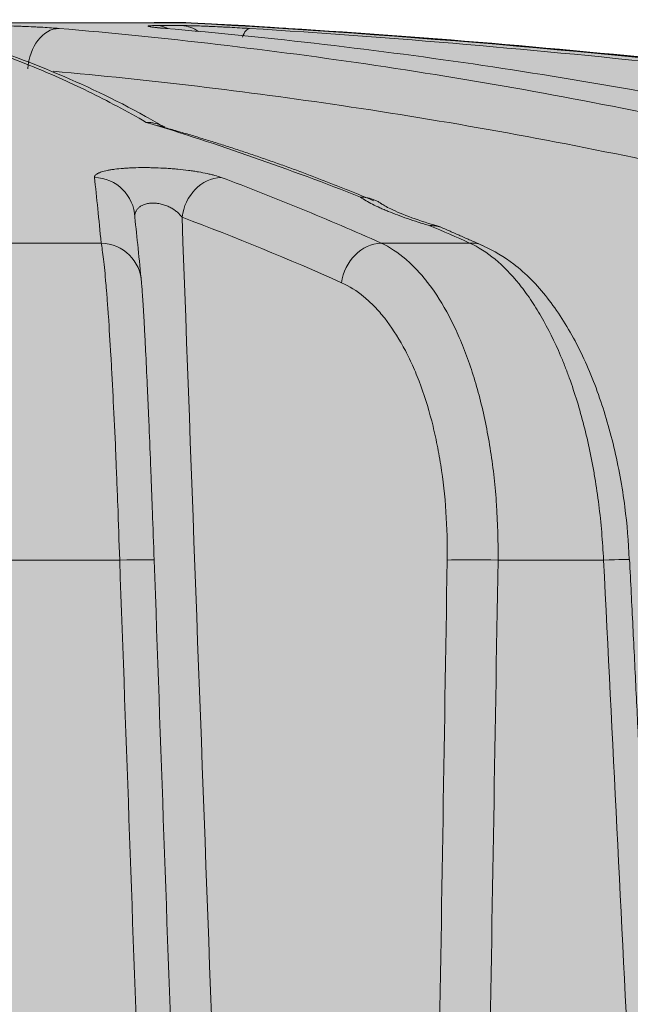
# Model space of a CAD drawing. Units: millimetres. Extents: x -14275 to 12225, y -23269 to -15183.
# Drawn here: x -6200 to -6193, y -17935 to -17923 of the extents above; entities that cross this region are included whole.
import ezdxf

# ---------------------------------------------------------------- set-up
doc = ezdxf.new("R2010")
doc.units = ezdxf.units.MM
doc.layers.add('Z-631_Modular', color=7, linetype='Continuous')

# ---------------------------------------------------------------- blocks, each defined once
blk = doc.blocks.new('11620009     Thimble 74 IP55 LED medium GE white struc_FV')
at = {"layer": 'Z-631_Modular'}
h = blk.add_hatch(color=256, dxfattribs=at)
h.dxf.hatch_style = 1
h.set_gradient(color1=(51, 51, 51), color2=(5, 5, 5), tint=1, name='INVCYLINDER')
edge = h.paths.add_edge_path()
edge.add_line((-33, 33.59999999999854), (-33, 61.65549299999839))
edge.add_line((-33, 61.65549299999839), (-32, 63.79999999999927))
edge.add_line((-32, 63.79999999999927), (-29.06984200000079, 63.79999999999927))
edge.add_arc((-26.6848961001978, 63.93902780112938), 2.388994699549195, 156.2174415040732, 183.3362189170775, ccw=False)
edge.add_line((-28.87102326913373, 64.9024299371631), (-28.51557700000012, 72.26264199999787))
edge.add_arc((-24.45982485716523, 72.06677781084214), 4.060478817172116, 102.51772029928122, 177.2351664924564, ccw=False)
edge.add_arc((0.061890767914214, -41.23082898576841), 119.9813541548108, 98.39489763459142, 102.22284414451559, ccw=False)
edge.add_arc((-0.1212365206630128, -34.1388527912132), 112.9418609203212, 92.98360817790001, 98.82825416539168, ccw=False)
edge.add_line((-5.99988917238079, 78.6499116808991), (6.023111530947062, 78.64874652216531))
edge.add_arc((-0.5520091897792074, -41.90315807775193), 120.7310809823207, 79.51938572852589, 86.87807695610007, ccw=False)
edge.add_arc((-0.06071966878089086, -41.22497866973566), 119.9753883198933, 77.77711137943999, 79.6911798055217, ccw=False)
edge.add_arc((24.48814146510946, 72.08653982388904), 4.03511660336628, 2.5357855166578815, 77.8139933346497, ccw=False)
edge.add_line((28.51930681426347, 72.26506693819465), (28.83509854567728, 65.00777008477235))
edge.add_arc((26.53108545207468, 63.93326426324752), 2.542250793289866, -3.004810160660327, 25.002591456885796, ccw=False)
edge.add_line((29.06984100000045, 63.79999999999927), (32, 63.79999999999927))
edge.add_line((32, 63.79999999999927), (33, 61.65549299999839))
edge.add_line((33, 61.65549299999839), (33, 33.59999999999854))
edge.add_line((33, 33.59999999999854), (-33, 33.59999999999854))
at = {"layer": 'Z-631_Modular', "linetype": 'Continuous', "lineweight": 18}
for p, q in [((5.621755000000121, 78.61471600000004), (5.91283199999998, 78.61471600000004)), ((6.665854999999283, 78.61471600000004), (6.659497000000556, 78.61471600000004)), ((3.852817000000869, 76.03073500000028), (4.956100999999762, 76.03073500000028)), ((8.281590000000506, 76.03073500000028), (9.333311000000322, 76.03073500000028)), ((5.17598100000032, 72.26264199999787), (3.850114999999278, 72.26264199999787)), ((10.92348999999922, 72.26264199999787), (9.66994700000032, 72.26264199999787))]:
    blk.add_line(p, q, dxfattribs=at)
at = {"layer": 'Z-631_Modular'}
blk.add_lwpolyline([(-33, 33.59999999999854), (-33, 61.65549299999839), (-32, 63.79999999999927), (-29.06984200000079, 63.79999999999927, -0.1188833562994105), (-28.87102326913373, 64.9024299371631), (-28.51557700000012, 72.26264199999787, -0.3380798967560054), (-25.33989932988516, 76.03073506933652, -0.01670412092428273), (-17.45477866189867, 77.46496553496763, -0.02550760893936658), (-5.99988917238079, 78.6499116808991), (6.023111530947062, 78.64874652216531, -0.03211938618250571), (21.40931682117662, 76.81370708891336, -0.0083518932207591), (25.33989839553215, 76.03073506934015, -0.3408086061584896), (28.51930681426347, 72.26506693819465), (28.83509854567728, 65.00777008477235, -0.1228173435727184), (29.06984100000045, 63.79999999999927), (32, 63.79999999999927), (33, 61.65549299999839), (33, 33.59999999999854)], format="xyb", close=True, dxfattribs=at)
at = {"layer": 'Z-631_Modular', "linetype": 'Continuous', "lineweight": 18}
blk.add_arc((0, -41.20000000000073), 120, 86.81564899996316, 87.12900800000563, dxfattribs=at)
for centre, major_axis, ratio, start_param, end_param in [((4.436696000000666, 78.0817590000006), (0.04235456593338319, 0.4982028610361393), 0.706421, 0.0673772320766224, 1.595810950448491), ((5.598330999999234, 78.1154889999998), (0, -0.5), 0.843366, 2.76423305178273, 3.086015247197182), ((5.88819599999988, 78.1154889999998), (0, -0.5), 0.887033, 2.596886721092207, 3.086015247197192), ((6.689555999999357, 78.0817590000006), (-0.03103861803263629, -0.4990356742665039), 0.259155, 3.165103055871147, 3.807642079262473), ((4.855675000000701, 76.31927899999937), (-0.4969491253072243, -0.05515040214164068), 0.9839049999999999, 3.06474467128676, 4.562975785163019), ((6.352933000000121, 76.31927899999937), (0.1751498112062409, 0.4683188482587672), 0.861941, 0.348939854280845, 1.847170968182334), ((4.935450000000856, 75.54227399999945), (-0.4977328822974627, -0.04756025525436302), 0.977384, 3.079844639825489, 4.577945362035964), ((8.247083000000202, 75.54227399999945), (0.2039238009268853, 0.4565250085324265), 0.856497, 0.40239354801579, 1.90049427022619), ((9.29442200000085, 75.54227399999945), (-0.203000515505304, -0.4569363092429631), 0.8533059999999999, 3.142651495017165, 3.533032269808027), ((5.086095000000569, 72.2451919999985), (-0.4996889711806533, -0.01763326630038753), 0.029017, 3.129031192715837, 4.530496284875039), ((9.502017999999225, 72.2451919999985), (0.4999357135131621, -0.008017627709344213), 0.042755, 1.228921295312526, 2.630386387473883), ((10.73379299999942, 72.2451919999985), (-0.4993911579801766, -0.02466721166281831), 0.017454, 3.126544231916594, 4.321884593684383)]:
    blk.add_ellipse(centre, major_axis=major_axis, ratio=ratio, start_param=start_param, end_param=end_param, dxfattribs=at)
for points, knots in [([(6.023111530947062, 78.64874652216531), (6.023083174048224, 78.64874790245813), (6.023039368408718, 78.64874927942947), (6.021494365335457, 78.64878511269126), (5.99914312927649, 78.6488510177478), (5.938857701330562, 78.64891757822988), (5.859518046216181, 78.6489853322164), (5.810322833007376, 78.6490198014726), (5.736541221955122, 78.64906281218646), (5.721164122907794, 78.64907140668947), (5.689350678665505, 78.64908844004458), (5.672894267925585, 78.64909689098931), (5.621894429978056, 78.64912197546073), (5.58572880022075, 78.64913792433799), (5.470773794942943, 78.6491868423036), (5.300191557043945, 78.64926161416588), (5.095790717183263, 78.64932733547903), (4.929614546401353, 78.64936973879958), (4.872071461108135, 78.64938279913986), (4.782456864348205, 78.64940104526613), (4.752109842011123, 78.64940689280775), (4.690618021153568, 78.64941820648164), (4.659450569315595, 78.649423677296), (4.501521448682979, 78.64945048754817), (4.368509199930486, 78.64946948825309), (4.089192527908381, 78.64952042441655), (3.942871919884055, 78.64955352513061), (3.713554977701278, 78.64959777187687), (3.635472151578142, 78.64961173487245), (3.515860656327277, 78.64963043567332), (3.475575325481259, 78.64963630261627), (3.394167825787008, 78.64964721518845), (3.353012220284654, 78.649652264412), (3.145487811907515, 78.64967535106916), (2.975490635650203, 78.64968614402824), (2.627736641805313, 78.64970192348846), (2.449978123744586, 78.64970706417807), (2.086550151285337, 78.64973551673029), (1.900895859484081, 78.64975696544207), (1.663898754391994, 78.64977888002613), (1.61625202414325, 78.64978305278419), (1.520460392024688, 78.64979076995223), (1.472249346667013, 78.64979431813845), (1.327518284033431, 78.64980375523373), (1.23083455420965, 78.64980841551369), (0.9402066649436165, 78.64981706656909), (0.7456878870743822, 78.64981526933116), (0.3551296098121384, 78.6498056696073), (0.1590892333315423, 78.64979844879417), (-0.136150084572364, 78.64979923628198), (-0.2347583924620267, 78.64980042465322), (-0.3829662215721328, 78.6498021705811), (-0.4324180882395012, 78.64980275020571), (-0.5314211237127893, 78.64980371324418), (-0.5809775471079774, 78.64980409601412), (-0.8276247423054883, 78.64980512081456), (-1.02243245146019, 78.64980274060144), (-1.407197617596466, 78.649787922619), (-1.597154541172131, 78.64977550955155), (-1.972198493578617, 78.64974591181453), (-2.157280736888424, 78.64972975507408), (-2.385475324805157, 78.64971248160873), (-2.430957993641641, 78.64970877586893), (-2.52160666898817, 78.64970096590332), (-2.56665009970493, 78.64969687211851), (-2.700647004709026, 78.64968419792422), (-2.788594450481469, 78.64967522173174), (-3.048350199105698, 78.64964760677321), (-3.383811109975795, 78.64960912981769), (-3.697781105855029, 78.64957099318417), (-3.925099461324862, 78.64954090668834), (-3.99951031198907, 78.6495305992321), (-4.109051793078834, 78.64951420541183), (-4.145246029675036, 78.64950857868826), (-4.216817794706003, 78.64949691291258), (-4.252132012334187, 78.64949053204691), (-4.426267861024826, 78.64946200832128), (-4.689263953529007, 78.64944314194508), (-4.921946258324169, 78.64944151785676), (-5.057878050443833, 78.64943660443168), (-5.084601847031081, 78.64943543439222), (-5.136867342353071, 78.64943254051468), (-5.21357643149895, 78.6494273846547), (-5.285285720854517, 78.64941899519181), (-5.422153034953226, 78.64939641505043), (-5.504681647200414, 78.64937343181737), (-5.652454566978122, 78.64930829426157), (-5.717699972552509, 78.64926612456838), (-5.802254663676649, 78.64919081018161), (-5.828253440302433, 78.64916368496779), (-5.875246293957389, 78.64910715237784), (-5.896306377204382, 78.64907770269201), (-5.95226383049885, 78.64898811753665), (-5.979958526200789, 78.64892659486213), (-6.014031718064871, 78.64882238648352), (-6.022452807539594, 78.6487795640096), (-6.023107161199732, 78.6487468327432)], [0, 0, 0, 0, 0.001248634840436, 0.001248634840436, 0.0325709156099441, 0.0638931963794522, 0.0638931963794522, 0.0952154771489603, 0.0952154771489603, 0.1030460473413373, 0.1030460473413373, 0.1108766175337143, 0.1108766175337143, 0.1265377579184684, 0.1265377579184684, 0.1578600386879766, 0.1891823194574848, 0.1891823194574848, 0.2048434598422389, 0.2048434598422389, 0.2126740300346159, 0.2126740300346159, 0.220504600226993, 0.220504600226993, 0.2518268809965011, 0.2518268809965011, 0.2831491617660092, 0.2831491617660092, 0.2988103021507633, 0.2988103021507633, 0.3066408723431404, 0.3066408723431404, 0.3144714425355175, 0.3144714425355175, 0.3457937233050257, 0.3457937233050257, 0.3771160040745339, 0.3771160040745339, 0.408438284844042, 0.408438284844042, 0.4162688550364191, 0.4162688550364191, 0.4240994252287962, 0.4240994252287962, 0.4397605656135503, 0.4397605656135503, 0.4710828463830584, 0.4710828463830584, 0.5024051271525665, 0.5024051271525665, 0.5180662675373205, 0.5180662675373205, 0.5258968377296976, 0.5258968377296976, 0.5337274079220746, 0.5337274079220746, 0.5650496886915828, 0.5650496886915828, 0.5963719694610908, 0.5963719694610908, 0.6276942502305989, 0.6276942502305989, 0.6355248204229761, 0.6355248204229761, 0.6433553906153531, 0.6433553906153531, 0.659016531000107, 0.659016531000107, 0.6903388117696153, 0.7216610925391235, 0.7216610925391235, 0.7373222329238776, 0.7373222329238776, 0.7451528031162545, 0.7451528031162545, 0.7529833733086314, 0.7529833733086314, 0.7843056540781391, 0.8156279348476465, 0.8156279348476465, 0.8234585050400235, 0.8234585050400235, 0.8312890752324003, 0.8469502156171541, 0.8469502156171541, 0.8782724963866613, 0.8782724963866613, 0.9095947771561684, 0.9095947771561684, 0.9252559175409224, 0.9252559175409224, 0.9409170579256758, 0.9409170579256758, 0.9722393386951832, 0.9722393386951832, 1, 1, 1, 1]), ([(5.960760157495315, 78.64993947422408), (5.952392988412612, 78.64990888831016), (5.907174387781197, 78.64983300934546), (5.745327731819998, 78.64969936438138), (5.537428999907206, 78.64960857685583), (5.409879336932136, 78.64956370281652)], [0, 0, 0, 0, 0.2313415253543402, 0.6088311358899042, 1, 1, 1, 1]), ([(5.492045199476706, 77.46496553496763), (5.262045056502757, 77.59740796346159), (5.031887782522972, 77.71999562814744), (4.571167646065078, 77.94547620437879), (4.34061065615424, 78.04837250157289), (3.648425590345141, 78.3274743959264), (3.186633135330339, 78.47395518656413), (2.724610980738362, 78.58084564528326)], [0, 0, 0, 0, 0.2500000000000001, 0.2500000000000001, 0.5000000000000002, 0.5000000000000002, 1, 1, 1, 1]), ([(5.709476756379445, 77.40355717700731), (5.634486151715464, 77.44849192032052), (5.192628726610565, 77.70633525700032), (4.379993677399398, 78.0833115606365), (3.554904351864025, 78.38843726946652), (3.099010438498226, 78.49703762814534), (3.014399805659195, 78.51566294129952)], [0, 0, 0, 0, 0.0843375938004342, 0.4964788837590322, 0.9066206870699616, 1, 1, 1, 1]), ([(3.581828689606482, 78.61471649114173), (3.615550740440085, 78.61471649114173), (3.650607952748032, 78.61450783739201), (3.723283144565357, 78.61369038129124), (3.760931025615719, 78.61308095501954), (3.838782275965059, 78.61144642335785), (3.877915939741797, 78.61044405180292), (3.936915537820823, 78.60867434216198), (3.956632201332468, 78.60803983048027), (3.996166895023634, 78.60668060032913), (4.016013456744986, 78.60595477748939), (4.075531475707976, 78.60364446740277), (4.114272956732748, 78.60196388608529), (4.171037701225941, 78.59924112775116), (4.189733442648503, 78.59829970499413), (4.226668292430986, 78.59634843251479), (4.244944029333055, 78.5953364548659), (4.298829311022928, 78.5922081366516), (4.366727259122854, 78.58787790779752), (4.427063277207708, 78.58324276170606), (4.455259771088095, 78.58084564528326)], [0, 0, 0, 0, 0.1250000000000004, 0.1250000000000004, 0.2500000000000008, 0.2500000000000008, 0.3750000000000012, 0.3750000000000012, 0.4375000000000008, 0.4375000000000008, 0.5000000000000003, 0.5000000000000003, 0.6249999999999981, 0.6249999999999981, 0.6874999999999979, 0.6874999999999979, 0.7499999999999978, 0.7499999999999978, 0.8749999999999989, 1, 1, 1, 1]), ([(4.455259771088095, 78.58084564528326), (5.712577162481466, 78.47395518656049), (6.967118846341691, 78.3274743959264), (8.844884786696639, 78.04837250156925), (9.469863029542466, 77.94547620437879), (10.71778734711188, 77.71999562814744), (11.34076775581343, 77.59740796346159), (11.96273206089063, 77.46496553496763)], [0, 0, 0, 0, 0.5, 0.5, 0.75, 0.75, 1, 1, 1, 1]), ([(5.718355536477247, 78.58084564528326), (5.690112152718939, 78.58324275886116), (5.639182288705342, 78.58787918985763), (5.598925571926884, 78.59221271943898), (5.564252212390784, 78.59638789634846), (5.550204294479045, 78.59833651623921), (5.528433057170332, 78.6019657886136), (5.520707769339424, 78.60364666281384), (5.511868839001181, 78.60672865514061), (5.510883154913245, 78.60808565868865), (5.515502654536249, 78.6104447731268), (5.521107190750627, 78.61144729506123), (5.539199472041219, 78.61308209070921), (5.563648616591308, 78.61429918792783), (5.600269493770611, 78.61471649114173), (5.621755014108203, 78.61471649114173)], [0, 0, 0, 0, 0.1249999999999995, 0.249999999999999, 0.249999999999999, 0.3749999999999985, 0.3749999999999985, 0.499999999999998, 0.499999999999998, 0.6249999999999976, 0.6249999999999976, 0.7499999999999983, 0.7499999999999983, 0.8749999999999991, 1, 1, 1, 1]), ([(5.739612110452072, 78.57989507328602), (5.728692801150828, 78.58075892960551), (5.675178258234155, 78.58509290299116), (5.623237383648302, 78.59073651358267), (5.599746875643177, 78.59394809083096), (5.598476904264317, 78.59418882002137), (5.598467835499832, 78.59419414659715)], [0, 0, 0, 0, 0.1277612921898289, 0.6626432683406365, 0.956726711821263, 1, 1, 1, 1]), ([(13.24835446623547, 77.46496553496763), (12.62368191835412, 77.59740796346159), (11.99824128351429, 77.71999562814744), (10.7457580532282, 77.94547620437879), (10.1187024161045, 78.04837250157289), (8.235307276818276, 78.3274743959264), (6.977765301508043, 78.47395518656413), (5.718355536477247, 78.58084564528326)], [0, 0, 0, 0, 0.2499999999999999, 0.2499999999999999, 0.4999999999999998, 0.4999999999999998, 1, 1, 1, 1]), ([(5.91283231525631, 78.61471649114173), (5.931293682591786, 78.61471649114173), (5.952497767311797, 78.61450783739201), (6.000166319261552, 78.61369038129124), (6.026653171447833, 78.61308095501954), (6.085034177463967, 78.61144642335785), (6.116123503867129, 78.61044405180292), (6.165487485475751, 78.60867434216198), (6.182399704166528, 78.60803983048027), (6.217149345364305, 78.60668060032913), (6.235013036281089, 78.60595477749303), (6.289872885523437, 78.60364446740277), (6.327286241083129, 78.60196388608529), (6.384614173937734, 78.59924112775116), (6.403925931463164, 78.59829970499413), (6.442958778552565, 78.59634843251479), (6.46272043566205, 78.5953364548659), (6.522379651663869, 78.5922081366516), (6.601295519389168, 78.58787790779752), (6.679005492822398, 78.58324276170606), (6.71754608145784, 78.58084564528326)], [0, 0, 0, 0, 0.1250000000000046, 0.1250000000000046, 0.2500000000000092, 0.2500000000000092, 0.3750000000000138, 0.3750000000000138, 0.437500000000015, 0.437500000000015, 0.5000000000000163, 0.5000000000000163, 0.6250000000000147, 0.6250000000000147, 0.6875000000000113, 0.6875000000000113, 0.7500000000000079, 0.7500000000000079, 0.875000000000004, 1, 1, 1, 1]), ([(6.689192754827673, 78.61226224181155), (6.689181121284491, 78.61226305902164), (6.68916949081904, 78.6122638760462), (6.67752254325751, 78.61308209070921), (6.661090134091864, 78.61429918792783), (6.657751151333287, 78.61471649114173), (6.659497171871408, 78.61471649114173)], [0, 0, 0, 0, 0.00049940962145, 0.00049940962145, 0.5002497048107248, 1, 1, 1, 1]), ([(6.737242714541935, 78.60904894678242), (6.711234332045933, 78.61080075314385), (6.687460654167808, 78.61241681339743), (6.678216457190501, 78.61313576794055), (6.677841045624518, 78.6131720764024), (6.677831962417258, 78.61317324636184)], [0, 0, 0, 0, 0.7022206005029122, 0.974583152714146, 1, 1, 1, 1]), ([(6.71754608145784, 78.58084564528326), (8.436119765539843, 78.47395518656413), (10.15135572152758, 78.3274743959264), (12.71924629788191, 78.04837250156925), (13.57402115156037, 77.94547620437879), (15.28099692771684, 77.71999562814744), (16.13323410513294, 77.59740796346159), (16.98420726751465, 77.46496553496763)], [0, 0, 0, 0, 0.5000000000000004, 0.5000000000000004, 0.7500000000000002, 0.7500000000000002, 1, 1, 1, 1]), ([(7.179871219002962, 78.58084564528326), (7.141313500969773, 78.58324275886116), (7.067031249567663, 78.58787918985763), (6.998190703525324, 78.59221271943898), (6.932196836374715, 78.59638789634846), (6.901568389677777, 78.59833651623921), (6.844878615871494, 78.6019657886136), (6.818813767513348, 78.60364666281384), (6.771454081719639, 78.60672865514061), (6.75083726171033, 78.60808565868865), (6.731531048468241, 78.60937490390279), (6.729913973274961, 78.60948306101636), (6.728322488888807, 78.60958968075283)], [0, 0, 0, 0, 0.1963482824572523, 0.3926965649145046, 0.3926965649145046, 0.5890448473717569, 0.5890448473717569, 0.7853931298290092, 0.7853931298290092, 0.9817414122862615, 0.9817414122862615, 1, 1, 1, 1]), ([(17.45477772754384, 77.46496553496763), (16.60281327949633, 77.59740796346159), (15.749675596815, 77.71999562814744), (14.04103114278769, 77.94547620437879), (13.18549591003102, 78.04837250156925), (10.61554490386698, 78.3274743959264), (8.89921076499013, 78.47395518656413), (7.179871219002962, 78.58084564528326)], [0, 0, 0, 0, 0.2499999999999999, 0.2499999999999999, 0.5000000000000002, 0.5000000000000002, 1, 1, 1, 1]), ([(11.51832432112678, 76.9969724878938), (10.90236865391671, 77.12767995233298), (10.28542402506537, 77.24866309884965), (9.049596342963923, 77.47125984788363), (8.430678019618426, 77.57286702902275), (6.67089569559721, 77.83376895424226), (5.528699924348984, 77.96981251179022), (4.384199630489093, 78.07290988809837)], [0, 0, 0, 0, 0.2604760190230991, 0.2604760190230991, 0.5209520380461983, 0.5209520380461983, 1, 1, 1, 1]), ([(5.492045199476706, 77.46496553496763), (5.495728028656231, 77.46500838554493), (5.499393595784568, 77.46500558307889), (5.506849782683275, 77.4649047001476), (5.518014003309872, 77.46461120121239), (5.529118363590896, 77.46389343831834), (5.551247601482828, 77.46189457425498), (5.565914901344513, 77.45980814946597), (5.609467354841399, 77.4512967823539), (5.637387108074108, 77.44275101648236), (5.677652867683719, 77.42577688954407), (5.690803947247332, 77.41942147336886), (5.706304259776516, 77.41091044911082), (5.708920791879791, 77.40943713533488), (5.711524957110669, 77.40793417878012)], [0, 0, 0, 0, 0.0480399311149988, 0.0480399311149988, 0.0960798622299973, 0.1921597244599947, 0.1921597244599947, 0.3843194489199822, 0.3843194489199822, 0.7686388978399327, 0.7686388978399327, 0.9607986222999372, 0.9607986222999372, 1, 1, 1, 1]), ([(8.03533593179418, 76.57606068114546), (7.612842598182397, 76.7434115147189), (7.189630388984369, 76.90117125917095), (6.341765438384755, 77.19750857062172), (5.91720024958704, 77.33605047505262), (5.492045199476706, 77.46496553496763)], [0, 0, 0, 0, 0.5, 0.5, 1, 1, 1, 1]), ([(4.875991267646896, 76.81099126990375), (4.875092736914667, 76.81908774870317), (4.87769581550674, 76.82692739813501), (4.889725923860169, 76.84210695074216), (4.899151763282134, 76.8494469366342), (4.915426918294543, 76.85829356209797), (4.918916571554291, 76.86005005255356), (4.926298639129527, 76.86350168212448), (4.937983539375637, 76.86859288399137), (4.951481299267471, 76.87342862271544), (4.980879547289078, 76.88276175448118), (5.003664813790238, 76.88853513189679), (5.042861248612098, 76.89648950993796), (5.056842154985134, 76.89903362449331), (5.08605829982298, 76.90379189976375), (5.101312316846816, 76.90601294739463), (5.148986510410396, 76.91220833739135), (5.183305193693741, 76.91571826779182), (5.229488705546828, 76.91930272696482), (5.238890752791121, 76.91997920476206), (5.258033030924707, 76.92124951414371), (5.267789273761082, 76.92184399330654), (5.29727285068293, 76.92348434217638), (5.31730108166812, 76.9243938026666), (5.378478821627141, 76.92658208389912), (5.420713695182712, 76.9273246143348), (5.475355334885535, 76.92733978710385), (5.486376680009926, 76.92729686724488), (5.508608869004092, 76.92711740621235), (5.519812671667751, 76.92698062488125), (5.553364044559203, 76.92643427822622), (5.575765131787193, 76.92588829023589), (5.643066108137646, 76.92372016841546), (5.688063040961424, 76.9215715348364), (5.755754325135058, 76.91728517700176), (5.778411651139322, 76.91567183006919), (5.82294623249436, 76.91214916911849), (5.844923051228761, 76.91023455030881), (5.910007672997381, 76.90404412941643), (5.952275283998461, 76.89932474934903), (6.00370282377844, 76.8926819449116), (6.013935946772108, 76.8913132681082), (6.034090536877557, 76.88852387471343), (6.063903787868185, 76.88425582122363), (6.092490623470439, 76.87974169843073), (6.148073991680576, 76.87039413115053), (6.183019453639645, 76.86373872220793), (6.224050381499183, 76.85488639898176), (6.232129790614636, 76.8530873585878), (6.247892692592359, 76.84946467691407), (6.270991389457777, 76.84398357605824), (6.292485356003453, 76.8383639431122), (6.333378085999357, 76.82694361985705), (6.357859793053649, 76.81908981950983), (6.379513846797636, 76.81099126990011)], [0, 0, 0, 0, 0.0625000000000079, 0.0625000000000079, 0.1250000000000158, 0.1250000000000158, 0.1406250000000178, 0.1406250000000178, 0.1562500000000199, 0.1875000000000196, 0.1875000000000196, 0.2500000000000164, 0.2500000000000164, 0.2812500000000124, 0.2812500000000124, 0.3125000000000085, 0.3125000000000085, 0.3749999999999998, 0.3749999999999998, 0.3906249999999975, 0.3906249999999975, 0.4062499999999952, 0.4062499999999952, 0.4374999999999915, 0.4374999999999915, 0.4999999999999827, 0.4999999999999827, 0.5156249999999823, 0.5156249999999823, 0.531249999999982, 0.531249999999982, 0.5624999999999811, 0.5624999999999811, 0.6249999999999784, 0.6249999999999784, 0.6562499999999766, 0.6562499999999766, 0.6874999999999747, 0.6874999999999747, 0.749999999999974, 0.749999999999974, 0.7656249999999745, 0.7656249999999745, 0.7812499999999749, 0.8124999999999768, 0.8124999999999768, 0.8749999999999777, 0.8749999999999777, 0.8906249999999818, 0.8906249999999818, 0.9062499999999858, 0.9374999999999916, 0.9374999999999916, 1, 1, 1, 1]), ([(6.379513846797636, 76.81099126990011), (6.697726365349808, 76.6919807650811), (7.01535472906653, 76.56743835962698), (7.649391030383413, 76.30734803956148), (7.965797040276811, 76.17179572841269), (8.2815900879541, 76.03073506933652)], [0, 0, 0, 0, 0.5, 0.5, 1, 1, 1, 1]), ([(8.035335931801455, 76.57606068114183), (8.049977317645244, 76.57619008154506), (8.064830766286832, 76.57557353692027), (8.09409924105239, 76.57283542552614), (8.108635670447256, 76.57071497213838), (8.151737893966128, 76.56211475260716), (8.179307127002176, 76.55352535147904), (8.21897353671011, 76.53651090393396), (8.231912469853341, 76.5301462538373), (8.256514796845295, 76.51638792905578), (8.268243357702886, 76.50903843905326), (8.279498049842005, 76.50118176802789)], [0, 0, 0, 0, 0.1682085784981677, 0.1682085784981677, 0.3364171569963351, 0.3364171569963351, 0.6728343139927276, 0.6728343139927276, 0.8410428924909162, 0.8410428924909162, 1, 1, 1, 1]), ([(8.858969449918732, 76.23727464218973), (8.811640335794436, 76.2512886794866), (8.765844277257202, 76.26535548038737), (8.677486524957203, 76.29353003200595), (8.634892091768052, 76.3076474239133), (8.511833684940939, 76.35008927056697), (8.436080518047675, 76.3785031076186), (8.34936149044188, 76.41417154656301), (8.332436164821047, 76.42130539140999), (8.29950313628251, 76.4355378114924), (8.251441641228666, 76.45684941986838), (8.207369549965733, 76.478050671034), (8.124523019474509, 76.52030674941852), (8.076339556149833, 76.54828265555989), (8.035335931795998, 76.57606068114546)], [0, 0, 0, 0, 0.1250000000000012, 0.1250000000000012, 0.2500000000000024, 0.2500000000000024, 0.5000000000000049, 0.5000000000000049, 0.5625000000000028, 0.5625000000000028, 0.6250000000000008, 0.7499999999999971, 0.7499999999999971, 1, 1, 1, 1]), ([(5.916794679536906, 76.33672855328405), (5.901878371638304, 76.35756639107422), (5.883444229750239, 76.377705897532), (5.849678304884947, 76.40670407850848), (5.83750631613475, 76.41605486115441), (5.811386295734337, 76.43389550033316), (5.79741044495313, 76.44241363814217), (5.774832458180754, 76.45448258245597), (5.76703781220931, 76.45838220526275), (5.751156252936198, 76.46578043611225), (5.743036046911584, 76.46929761569845), (5.718105054311309, 76.47927094257102), (5.700729776015578, 76.48515806543219), (5.664158898483947, 76.49507481256296), (5.645660427999246, 76.49891163562643), (5.617567706500267, 76.50285050651291), (5.608112981739396, 76.50386094787609), (5.589231227553682, 76.50521150805798), (5.579834631489575, 76.50554709530115), (5.552358471784828, 76.50553386256433), (5.53481683982136, 76.50419292903098), (5.509632011962822, 76.50024509592185), (5.501416540873834, 76.49859751872282), (5.485687295900789, 76.49473105575817), (5.478211952868151, 76.49252750284359), (5.456840640092196, 76.48518428737225), (5.443990883402876, 76.479317976733), (5.426576512101747, 76.46922578775775), (5.421084424620858, 76.46564034775656), (5.410867665359547, 76.45817769003042), (5.406145125543844, 76.45430734288675), (5.393019599014224, 76.44232066969926), (5.385651067250365, 76.43383145996995), (5.376405439443261, 76.4204456398329), (5.373626965749281, 76.41587423813326), (5.368654284540753, 76.40652055107421), (5.366465426932336, 76.40174324999316), (5.357047927775056, 76.3776662514756), (5.354158051115519, 76.35756486199534), (5.355322966384847, 76.33672855329496)], [0, 0, 0, 0, 0.1250000000000415, 0.1250000000000415, 0.1875000000000587, 0.1875000000000587, 0.2500000000000759, 0.2500000000000759, 0.2812500000000832, 0.2812500000000832, 0.3125000000000904, 0.3125000000000904, 0.3750000000000824, 0.3750000000000824, 0.4375000000000744, 0.4375000000000744, 0.4687500000000718, 0.4687500000000718, 0.5000000000000693, 0.5000000000000693, 0.562500000000064, 0.562500000000064, 0.5937500000000574, 0.5937500000000574, 0.6250000000000511, 0.6250000000000511, 0.687500000000033, 0.687500000000033, 0.7187500000000311, 0.7187500000000311, 0.7500000000000293, 0.7500000000000293, 0.8125000000000333, 0.8125000000000333, 0.8437500000000301, 0.8437500000000301, 0.875000000000027, 0.875000000000027, 1, 1, 1, 1]), ([(8.98287167831404, 76.22442812943336), (8.855066444617478, 76.26122928195036), (8.624743815858892, 76.33337928205219), (8.38770007254061, 76.43619481445785), (8.304202507155424, 76.4829966467405), (8.280277778127129, 76.501393397426)], [0, 0, 0, 0, 0.3382432182570852, 0.6996880332962032, 1, 1, 1, 1]), ([(8.858969449918732, 76.23727464218973), (8.862301229539298, 76.23747763585561), (8.865611600944248, 76.23763234414946), (8.872349557244888, 76.23784905426146), (8.8824300028773, 76.23802600305498), (8.892431516664146, 76.23776161783098), (8.91233001895489, 76.23664839398407), (8.925456565670174, 76.2351283786411), (8.951429304195699, 76.23051991636385), (8.964241855252112, 76.22742951739201), (8.98748168457496, 76.22031213555965), (8.998038917912709, 76.21646025848531), (9.008372255808354, 76.21206501586857)], [0, 0, 0, 0, 0.064670663089989, 0.064670663089989, 0.1293413261799771, 0.2586826523599767, 0.2586826523599767, 0.5173653047200195, 0.5173653047200195, 0.7760479570800618, 0.7760479570800618, 1, 1, 1, 1]), ([(5.175981453950953, 72.26264187641209), (5.168826613042256, 72.48545649583684), (5.161209788575434, 72.70478441223531), (5.149113448940625, 73.02872526761348), (5.144968770982814, 73.13585921391132), (5.138579262942585, 73.29527312915161), (5.136420634151364, 73.34819632526705), (5.133138626977598, 73.42725417704423), (5.132036047227302, 73.45358129209126), (5.129822559636523, 73.50597091089003), (5.128712237083164, 73.53202018477168), (5.118687231075455, 73.76516691516372), (5.109549876999154, 73.96325034328038), (5.095492033946357, 74.24708195610947), (5.090747072154045, 74.33946521995313), (5.083535982654212, 74.47465084779105), (5.081116652592755, 74.51914712833968), (5.076245538033618, 74.6069914113541), (5.073788909203358, 74.65042047541647), (5.061530431205028, 74.86277003471332), (5.051738993457548, 75.01859789889932), (5.037035638251837, 75.23207366328643), (5.032131808569829, 75.29983663871099), (5.024766719350737, 75.39633210793181), (5.021081832463096, 75.44329098511298), (5.017392372041286, 75.48829102137461), (5.014931591436834, 75.51785180088336), (5.013699388582609, 75.53242674218563), (5.002651161459653, 75.66106098185992), (4.993066740325958, 75.75818052297836), (4.974294835716137, 75.91947376215103), (4.965107628157057, 75.98364553753709), (4.956100770912599, 76.03073506933652)], [0, 0, 0, 0, 0.1249999999999679, 0.1249999999999679, 0.1874999999999521, 0.1874999999999521, 0.2187499999999482, 0.2187499999999482, 0.2343749999999465, 0.2343749999999465, 0.2499999999999449, 0.2499999999999449, 0.3749999999999484, 0.3749999999999484, 0.4374999999999535, 0.4374999999999535, 0.468749999999956, 0.468749999999956, 0.4999999999999586, 0.4999999999999586, 0.6249999999999782, 0.6249999999999782, 0.6874999999999855, 0.6874999999999855, 0.7187499999999891, 0.7343749999999901, 0.7343749999999901, 0.7499999999999911, 0.7499999999999911, 0.8749999999999956, 0.8749999999999956, 1, 1, 1, 1]), ([(8.2815900879541, 76.03073506933652), (8.38265908329231, 75.98364691531606), (8.480206495120001, 75.91944984655129), (8.621382437599095, 75.79831868246765), (8.667579113458487, 75.75378099125737), (8.735558654661872, 75.68064707889062), (8.769219144362069, 75.64249631053826), (8.802377570009412, 75.6019349710441), (8.824370422618813, 75.57435314787654), (8.835321637139714, 75.56027701176936), (8.933116322386923, 75.43146781675387), (9.01406441461404, 75.30277100975945), (9.126770384767951, 75.08911966942469), (9.16287883845689, 75.01445029519164), (9.21481604803921, 74.89719536121265), (9.231757074907364, 74.85723413736923), (9.264884659622112, 74.77553327202622), (9.281084545498743, 74.73375759873306), (9.360017395090836, 74.5207238181647), (9.415275588113218, 74.34069645731506), (9.486729386429943, 74.0567756661294), (9.508631714268631, 73.95980980396052), (9.54855344272255, 73.7611689131445), (9.566580992874151, 73.65944320676135), (9.614590079769187, 73.34727444131568), (9.660808524467939, 72.92355361212685), (9.67284234507315, 72.48544597796354), (9.66994696452457, 72.26264187641209)], [0, 0, 0, 0, 0.1249999999999977, 0.1249999999999977, 0.187499999999999, 0.187499999999999, 0.2187500000000016, 0.234375000000001, 0.234375000000001, 0.2500000000000004, 0.2500000000000004, 0.3750000000000064, 0.3750000000000064, 0.4375000000000095, 0.4375000000000095, 0.4687500000000109, 0.4687500000000109, 0.5000000000000125, 0.5000000000000125, 0.6250000000000119, 0.6250000000000119, 0.6875000000000077, 0.6875000000000077, 0.7500000000000036, 0.7500000000000036, 0.8750000000000018, 1, 1, 1, 1]), ([(10.92349011880833, 72.26264187641209), (10.91336780148777, 72.48542286175507), (10.89466380966769, 72.70466231702812), (10.8541985359916, 73.02839703914651), (10.83863087680402, 73.13544997272402), (10.81212120155033, 73.29472459308454), (10.80275761026314, 73.34759839266917), (10.78791046788865, 73.42657776965643), (10.78282248527466, 73.45287440908214), (10.77241980974759, 73.50514394649144), (10.76710200575508, 73.53113493429919), (10.71820393751659, 73.76377238193527), (10.6674088245054, 73.96151059876502), (10.58057288714554, 74.24495731258867), (10.54984444275942, 74.33723466251831), (10.50103866033533, 74.4722931169199), (10.4843173096051, 74.51675229851026), (10.44995550341082, 74.6045327546708), (10.43228178971367, 74.64792654391204), (10.34238859943616, 74.86011594865704), (10.26515518102497, 75.0159741476673), (10.14162538537857, 75.22965202431442), (10.09916209045514, 75.29750879321364), (10.03351494926937, 75.39417591599704), (10.00020271637914, 75.44122836489623), (9.966147553295741, 75.48633193405112), (9.94327748680189, 75.51596375723966), (9.93174867664311, 75.53057353252007), (9.827693145834928, 75.65951294424303), (9.637267917216377, 75.85443815800681), (9.436433281269274, 75.98342855140072), (9.33331086743965, 76.03073506933652)], [0, 0, 0, 0, 0.1250000000000091, 0.1250000000000091, 0.1875000000000176, 0.1875000000000176, 0.2187500000000183, 0.2187500000000183, 0.2343750000000226, 0.2343750000000226, 0.2500000000000269, 0.2500000000000269, 0.3750000000000344, 0.3750000000000344, 0.4375000000000385, 0.4375000000000385, 0.4687500000000374, 0.4687500000000374, 0.5000000000000363, 0.5000000000000363, 0.625000000000027, 0.625000000000027, 0.6875000000000244, 0.6875000000000244, 0.7187500000000239, 0.7343750000000221, 0.7343750000000221, 0.7500000000000203, 0.7500000000000203, 0.8750000000000102, 1, 1, 1, 1]), ([(11.22832100156847, 72.26929407935677), (11.22008168282991, 72.48062597175522), (11.18309242005853, 72.9337895252138), (11.05673040266629, 73.61527075460253), (10.85845434849398, 74.28465118887107), (10.59377410705383, 74.88632826373578), (10.26442090530145, 75.40002196284331), (9.89747820080811, 75.77734424934897), (9.622924850598793, 75.93899029605018), (9.495737607947376, 75.99550085274677)], [0, 0, 0, 0, 0.1237997148756112, 0.2705960002699165, 0.4187179924177683, 0.5691423338262828, 0.7216094411836582, 0.8780646665907903, 1, 1, 1, 1]), ([(5.43510316211723, 75.55972342022142), (5.439031528165287, 75.51861416266547), (5.443392666118598, 75.46260918244661), (5.452954235224752, 75.32180672213144), (5.458154579380789, 75.23701166843239), (5.46450153855767, 75.12466015147947), (5.465214309982912, 75.11192833481255), (5.466647428924261, 75.08610260801288), (5.468810431200836, 75.0467866866893), (5.47101309442769, 75.0057539985064), (5.475470741690515, 74.92142863004119), (5.478512180181497, 74.86220214627247), (5.487844306000625, 74.6755853285249), (5.494341315890779, 74.53932073851684), (5.502824530782163, 74.35356010579562), (5.504542475253402, 74.31556113210172), (5.507983947591129, 74.23868916031643), (5.509710623477076, 74.1997485562024), (5.514908321174516, 74.08143521530656), (5.518396984713036, 74.0005734747283), (5.528933436358784, 73.75211308212602), (5.536051208131539, 73.57868050269826), (5.544169693301228, 73.37450390089361), (5.545073298830175, 73.35169083958317), (5.546883651386452, 73.305808588535), (5.547790047183298, 73.28274805071487), (5.550501422996604, 73.21350119527051), (5.552302711212178, 73.1671455444739), (5.557688034186867, 73.02751376758897), (5.561253562027559, 72.93367378350376), (5.57187753063954, 72.6499283123594), (5.578863919154173, 72.45781312808685), (5.585751223217812, 72.26264187641209)], [0, 0, 0, 0, 0.1249999999999848, 0.1249999999999848, 0.2499999999999697, 0.2499999999999697, 0.2656249999999666, 0.2656249999999666, 0.2812499999999635, 0.3124999999999621, 0.3124999999999621, 0.3749999999999646, 0.3749999999999646, 0.4999999999999679, 0.4999999999999679, 0.5312499999999674, 0.5312499999999674, 0.5624999999999668, 0.5624999999999668, 0.6249999999999717, 0.6249999999999717, 0.7499999999999828, 0.7499999999999828, 0.7656249999999817, 0.7656249999999817, 0.7812499999999806, 0.7812499999999806, 0.8124999999999868, 0.8124999999999868, 0.8749999999999911, 0.8749999999999911, 1, 1, 1, 1]), ([(9.066164734089398, 72.26264187641209), (9.069294357765102, 72.45780388206913), (9.05933503536653, 72.8415506451056), (9.018269465059348, 73.21268178825994), (8.975314887637069, 73.48609953170671), (8.959154349884557, 73.57516611470783), (8.923303027058864, 73.74908914617117), (8.903606576568563, 73.8339795182037), (8.839272777471706, 74.0825158232692), (8.789427925938071, 74.24007020070349), (8.718109424644354, 74.42646751656503), (8.70347280767237, 74.46300303133103), (8.673527852852203, 74.53446153970799), (8.658209806440937, 74.56940991927695), (8.611234510024588, 74.6719473354533), (8.5785578119594, 74.73723251099364), (8.476507984887576, 74.92400194311631), (8.403142749602921, 75.03646255599233), (8.304559574788072, 75.16148850031823), (8.284580649917189, 75.18560194120437), (8.244254533616186, 75.23189508858923), (8.223884097529663, 75.25410441005442), (8.162159954492381, 75.31796226213555), (8.120194425857335, 75.35684525081524), (7.991885639716202, 75.46258791127184), (7.903146549411758, 75.51861515978453), (7.811109043042961, 75.55972342022142)], [0, 0, 0, 0, 0.1250000000000021, 0.2500000000000042, 0.2500000000000042, 0.3125000000000053, 0.3125000000000053, 0.3750000000000063, 0.3750000000000063, 0.5000000000000084, 0.5000000000000084, 0.531250000000008, 0.531250000000008, 0.5625000000000074, 0.5625000000000074, 0.6250000000000067, 0.6250000000000067, 0.7499999999999991, 0.7499999999999991, 0.7812499999999989, 0.7812499999999989, 0.8124999999999986, 0.8124999999999986, 0.8750000000000008, 0.8750000000000008, 1, 1, 1, 1])]:
    blk.add_open_spline(points, degree=3, knots=knots, dxfattribs=at)
for points, degree in [([(8.193917588190743, 76.53373061791717), (6.914263049915462, 77.07159028802926), (5.621616899057699, 77.42890279959101)], 2), ([(4.956100770912599, 76.03073506933652), (4.929141596665431, 76.31287122336289), (4.902407744171796, 76.5729577396778), (4.875991267646896, 76.81099126990375)], 3), ([(5.355322966386666, 76.33672855328768), (5.381631524369368, 76.0996674552407), (5.408254882497204, 75.84068319535436), (5.43510316211723, 75.55972342022142)], 3), ([(7.811109043042961, 75.55972342022142), (7.182066684674282, 75.84068319535436), (6.550653087033425, 76.09966745523707), (5.916794679536906, 76.33672855328405)], 3), ([(5.916794679536906, 76.33672855328405), (6.033192747254361, 73.1746001923384), (6.149541475779188, 70.01244973381108), (6.265835999722185, 66.85026751020632)], 3), ([(9.33331086743965, 76.03073506933652), (9.175317671870289, 76.10092581473873), (9.0172038939927, 76.1697723399302), (8.858969449918732, 76.23727464218973)], 3), ([(9.4968973216819, 75.99674430039886), (9.00852159108399, 76.211825745042)], 1), ([(5.410827221725413, 65.701822130246), (5.332557929550603, 67.8887689166695), (5.254276105320969, 70.07570888101327), (5.175981453950953, 72.26264187641209)], 3), ([(5.585751223217812, 72.26264187641209), (5.662924858750557, 70.07570851243509), (5.740094803077227, 67.8887685518639), (5.817261131593114, 65.701822130246)], 3), ([(8.960632302516387, 65.701822130246), (8.995916785643203, 67.8887685518639), (9.03109500620485, 70.07570851243509), (9.066164734089398, 72.26264187641209)], 3), ([(9.66994696452457, 72.26264187641209), (9.633801018864688, 70.07570888101327), (9.597553362451436, 67.8887689166695), (9.561206102018332, 65.701822130246)], 3), ([(11.24155431713552, 65.89417821499956), (11.13572069946349, 68.0170142154675), (11.02970097452817, 70.13983556817038), (10.92349011880833, 72.26264187641209)], 3), ([(11.54719248848596, 65.90131055974416), (11.39058149621633, 69.08561668685434), (11.23285971036603, 72.26983313415622)], 2)]:
    blk.add_open_spline(points, degree=degree, dxfattribs=at)

msp = doc.modelspace()

# ---------------------------------------------------------------- block references
at = {"layer": 'Z-631_Modular'}
msp.add_blockref('11620009     Thimble 74 IP55 LED medium GE white struc_FV', (-6204.429611310146, -18001.80430245846), dxfattribs=at)

doc.saveas('drawing.dxf')
